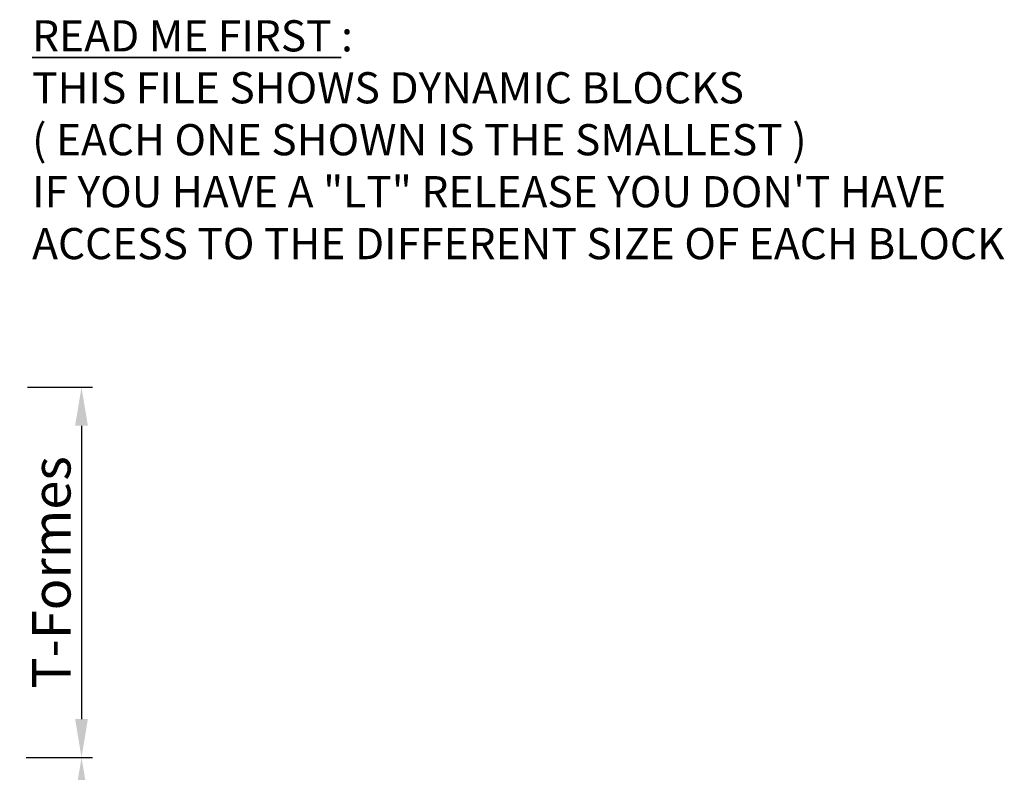
# Model space of a CAD drawing. Units: millimetres. Extents: x -208 to 15225, y -440 to 4613.
# Drawn here: x 3156 to 5131, y 1455 to 2965 of the extents above; entities that cross this region are included whole.
import ezdxf

# ---------------------------------------------------------------- set-up
doc = ezdxf.new("R2010")
doc.units = ezdxf.units.MM
doc.layers.get('Defpoints').update_dxf_attribs({"color": 41})
doc.layers.add('COTE', color=1, linetype='Continuous', lineweight=18)
doc.layers.add('FORT', color=7, linetype='Continuous', lineweight=35)
doc.styles.get("Standard").update_dxf_attribs({"font": 'simplex.shx'})
doc.dimstyles.new('001', dxfattribs={"dimtxt": 3.5, "dimasz": 3.5, "dimexe": 1, "dimexo": 1, "dimgap": 1, "dimtad": 1, "dimrnd": 5e-09, "dimtxsty": 'Standard', "dimcen": 2.5, "dimclrd": 1, "dimclre": 1, "dimclrt": 3, "dimadec": 3, "dimazin": 2, "dimtm": 1e-09, "dimtfac": 1, "dimtmove": 0, "dimatfit": 0, "dimfxl": 1, "dimtolj": 1, "dimarcsym": 1})

# ---------------------------------------------------------------- blocks, each defined once
blk = doc.blocks.new('*D146')
at = {"layer": 'COTE', "color": 1, "lineweight": -2, "transparency": 16777216}
for p, q in [((3172, 2227.5), (3302.3, 2227.5)), ((3280.3, 2150.5), (3280.3, 1562)), ((3172, 1485), (3302.3, 1485))]:
    blk.add_line(p, q, dxfattribs=at)
at = {"layer": 'COTE', "color": 1, "transparency": 16777216}
for points in [[(3267.5, 2150.5), (3293.1, 2150.5), (3280.3, 2227.5)], [(3267.5, 1562), (3293.1, 1562), (3280.3, 1485)]]:
    blk.add_solid(points, dxfattribs=at)
at = {"layer": 'Defpoints', "color": 0, "transparency": 16777216}
for p in [(3150, 2227.5), (3150, 1485), (3280.3, 1485)]:
    blk.add_point(p, dxfattribs=at)
at = {"layer": 'COTE', "color": 3, "transparency": 16777216, "insert": (3219.8, 1856.2), "char_height": 77, "attachment_point": 5, "rotation": 90}
blk.add_mtext('\\A1;T-Formes', dxfattribs=at)
blk = doc.blocks.new('*D149')
at = {"layer": 'COTE', "color": 1, "lineweight": -2, "transparency": 16777216}
for p, q in [((3169, 1485), (3299.3, 1485)), ((3280.3, 1418.5), (3280.3, 809)), ((3169, 742.5), (3299.3, 742.5))]:
    blk.add_line(p, q, dxfattribs=at)
at = {"layer": 'COTE', "color": 1, "transparency": 16777216}
for points in [[(3269.2, 1418.5), (3291.4, 1418.5), (3280.3, 1485)], [(3269.2, 809), (3291.4, 809), (3280.3, 742.5)]]:
    blk.add_solid(points, dxfattribs=at)
at = {"layer": 'Defpoints', "color": 0, "transparency": 16777216}
for p in [(3150, 1485), (3150, 742.5), (3280.3, 742.5)]:
    blk.add_point(p, dxfattribs=at)
at = {"layer": 'COTE', "color": 3, "transparency": 16777216, "insert": (3228.1, 1113.8), "char_height": 66.5, "attachment_point": 5, "rotation": 90}
blk.add_mtext('\\A1;Barres rondes', dxfattribs=at)

msp = doc.modelspace()

# ---------------------------------------------------------------- texts
at = {"layer": 'FORT', "insert": (3181.25, 2963.75), "char_height": 62.5, "width": 1962.12977, "attachment_point": 1}
msp.add_mtext('{\\LREAD ME FIRST} :\\PTHIS FILE SHOWS DYNAMIC BLOCKS\\P( EACH ONE SHOWN IS THE SMALLEST )\\PIF YOU HAVE A "LT" RELEASE YOU DON\'T HAVE ACCESS TO THE DIFFERENT SIZE OF EACH BLOCK', dxfattribs=at)

# ---------------------------------------------------------------- dimensions: what is measured, and where the dimension line sits
at = {"layer": 'COTE'}
for base, p1, p2, text, override, picture, middle in [((3280.307, 1485), (3150, 2227.5), (3150, 1485), 'T-Formes', {"dimscale": 22, "dimtoh": 1}, '*D146', (3280.307, 1856.25)), ((3280.307, 742.5), (3150, 1485), (3150, 742.5), 'Barres rondes', {"dimscale": 19, "dimtoh": 1}, '*D149', (3280.307, 1113.75))]:
    dim = msp.add_linear_dim(base=base, p1=p1, p2=p2, angle=90, text=text, dimstyle='001', override=override, dxfattribs=at)
    dim.commit()
    dim.dimension.update_dxf_attribs({"geometry": picture, "text_midpoint": middle, "dimtype": 160})

doc.saveas('drawing.dxf')
